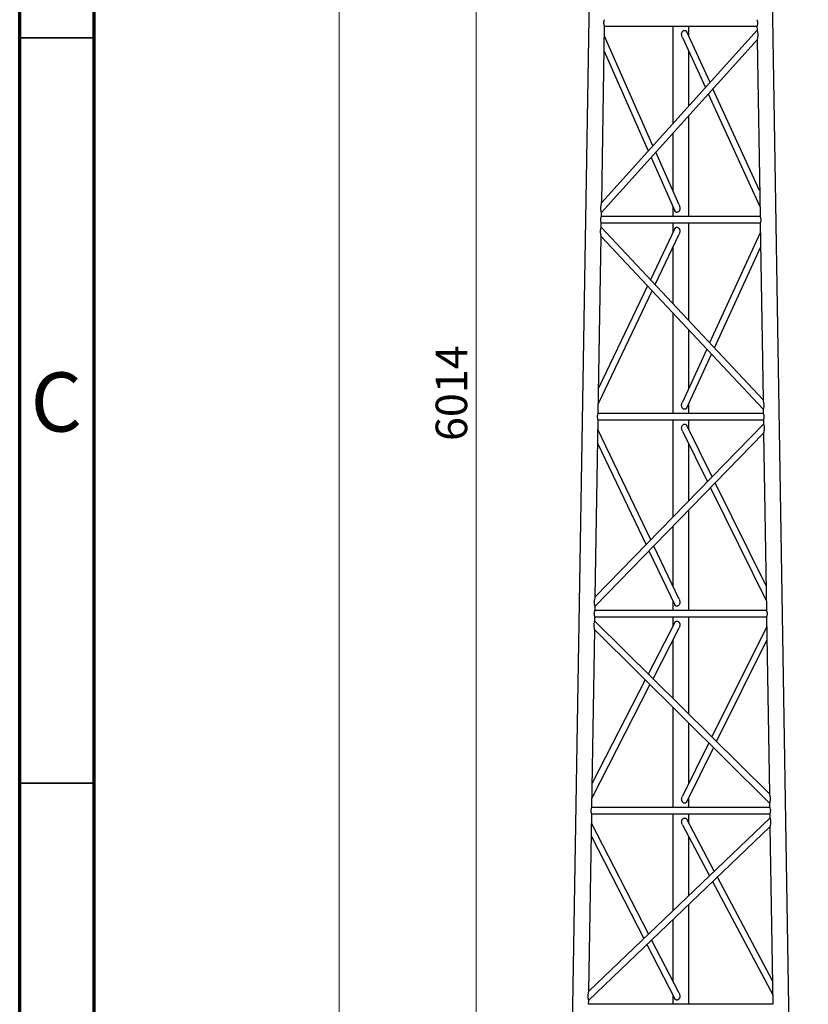
# Model space of a CAD drawing. Units: millimetres. Extents: x 5 to 292, y 5 to 415.
# Drawn here: x 5 to 58, y 95 to 161 of the extents above; entities that cross this region are included whole.
import ezdxf

# ---------------------------------------------------------------- set-up
doc = ezdxf.new("R2010")
doc.units = ezdxf.units.MM
doc.styles.add('SLDTEXTSTYLE1', font='TXT', dxfattribs={"width": 0.75})
doc.dimstyles.new('SLDDIMSTYLE1', dxfattribs={"dimtxt": 2.116667, "dimasz": 3.302, "dimexe": 0, "dimexo": 0.0625, "dimgap": 0.529167, "dimtad": 1, "dimdec": 0, "dimlfac": 28, "dimrnd": 1e-09, "dimzin": 12, "dimdsep": 46, "dimtxsty": 'SLDTEXTSTYLE1', "dimsah": 1, "dimcen": 0.09, "dimadec": 0, "dimazin": 3, "dimtfac": 1, "dimtdec": 0, "dimtofl": 0, "dimtmove": 0, "dimatfit": 3, "dimfxl": 0, "dimfrac": 2, "dimtolj": 1, "dimtzin": 12, "dimarcsym": 0})

# ---------------------------------------------------------------- blocks, each defined once
blk = doc.blocks.new('_D_7')
at = {"color": 7, "linetype": 'Continuous', "lineweight": 0}
for p, q in [((42.262, 228.75), (34.663, 228.75)), ((35.663, 13.967), (35.663, 228.75)), ((38.779, 13.967), (34.663, 13.967))]:
    blk.add_line(p, q, dxfattribs=at)
at = {"color": 7, "linetype": 'Continuous', "lineweight": 18}
for points in [[(35.663, 228.75), (35.155, 225.448), (36.171, 225.448)], [(35.663, 13.967), (36.171, 17.269), (35.155, 17.269)]]:
    blk.add_solid(points, dxfattribs=at)
at = {"color": 7, "linetype": 'Continuous', "lineweight": 18, "insert": (32.934, 132.959), "char_height": 2.1167, "attachment_point": 1, "rotation": 90, "style": 'SLDTEXTSTYLE1'}
blk.add_mtext('6014', dxfattribs=at)
blk = doc.blocks.new('_D_9')
at = {"color": 7, "linetype": 'Continuous', "lineweight": 0}
for p, q in [((43.034, 371.786), (25.446, 371.786)), ((26.446, 371.786), (26.446, 13.967)), ((38.66, 13.967), (25.446, 13.967))]:
    blk.add_line(p, q, dxfattribs=at)
at = {"color": 7, "linetype": 'Continuous', "lineweight": 18}
for points in [[(26.446, 371.786), (25.938, 368.484), (26.954, 368.484)], [(26.446, 13.967), (26.954, 17.269), (25.938, 17.269)]]:
    blk.add_solid(points, dxfattribs=at)
at = {"color": 7, "linetype": 'Continuous', "lineweight": 18, "insert": (23.718, 225.707), "char_height": 2.1167, "attachment_point": 1, "rotation": 90, "style": 'SLDTEXTSTYLE1'}
blk.add_mtext('10019', dxfattribs=at)

msp = doc.modelspace()

# ---------------------------------------------------------------- linework, layer by layer
at = {"color": 7, "linetype": 'Continuous', "lineweight": 70}
for p, q in [((5, 5), (5, 415)), ((10, 10), (10, 410))]:
    msp.add_line(p, q, dxfattribs=at)
at = {"color": 7, "linetype": 'Continuous', "lineweight": 25}
for p, q in [((44.298, 228.215), (40.825, 14.502)), ((57.959, 14.502), (54.486, 228.215)), ((44.082, 148.951), (44.274, 160.799)), ((44.274, 160.799), (54.51, 160.799)), ((48.856, 160.799), (48.856, 154.243)), ((49.928, 160.13), (49.928, 160.799)), ((54.51, 160.799), (54.514, 160.514)), ((54.514, 160.514), (44.082, 148.951)), ((47.524, 152.766), (44.263, 160.127)), ((49.499, 160.036), (51.046, 156.669)), ((51.358, 157.016), (49.793, 160.423)), ((44.071, 148.3), (54.525, 159.885)), ((54.525, 159.885), (54.718, 148.014)), ((44.247, 159.106), (47.21, 152.418)), ((49.928, 155.43), (49.928, 159.103)), ((54.689, 149.763), (51.553, 156.592)), ((51.24, 156.245), (54.707, 148.698)), ((49.928, 148.014), (49.928, 154.791)), ((48.856, 153.603), (48.856, 149.759)), ((47.4, 151.989), (48.991, 148.397)), ((49.284, 148.794), (47.714, 152.337)), ((48.856, 148.701), (48.856, 148.014)), ((44.066, 148.014), (44.071, 148.3)), ((54.718, 148.014), (44.066, 148.014)), ((44.055, 147.3), (44.059, 147.586)), ((44.059, 147.586), (54.725, 147.586)), ((48.856, 147.586), (48.856, 146.929)), ((49.928, 141.041), (49.928, 147.586)), ((54.725, 147.586), (54.917, 135.724)), ((43.852, 134.801), (44.045, 146.684)), ((44.045, 146.684), (54.928, 135.086)), ((54.917, 135.724), (44.055, 147.3)), ((44.055, 147.3), (44.055, 147.3)), ((48.991, 147.212), (47.355, 143.783)), ((47.67, 143.448), (49.283, 146.829)), ((54.735, 146.925), (51.332, 139.544)), ((48.856, 145.934), (48.856, 142.183)), ((51.649, 139.207), (54.751, 145.937)), ((43.863, 135.471), (47.472, 143.032)), ((47.157, 143.368), (43.879, 136.501)), ((48.856, 141.557), (48.856, 134.801)), ((49.928, 136.498), (49.928, 140.415)), ((51.139, 139.124), (49.501, 135.573)), ((49.792, 135.18), (51.455, 138.787)), ((49.928, 134.801), (49.928, 135.474)), ((54.932, 134.801), (43.852, 134.801)), ((54.928, 135.086), (54.932, 134.801)), ((43.652, 122.497), (43.845, 134.372)), ((43.845, 134.372), (54.939, 134.372)), ((48.856, 134.372), (48.856, 127.839)), ((49.928, 133.726), (49.928, 134.372)), ((54.939, 134.372), (54.944, 134.086)), ((43.642, 121.873), (54.954, 133.482)), ((54.944, 134.086), (43.652, 122.497)), ((47.379, 126.323), (43.834, 133.723)), ((49.502, 133.621), (51.183, 130.226)), ((51.5, 130.552), (49.792, 134.001)), ((54.954, 133.482), (55.147, 121.587)), ((43.819, 132.764), (47.061, 125.996)), ((49.928, 128.938), (49.928, 132.761)), ((51.385, 129.819), (55.136, 122.245)), ((55.12, 123.243), (51.702, 130.145)), ((49.928, 121.587), (49.928, 128.324)), ((48.856, 127.224), (48.856, 123.24)), ((47.258, 125.584), (48.993, 121.963)), ((49.282, 122.352), (47.577, 125.911)), ((43.652, 122.496), (43.652, 122.497)), ((48.856, 122.248), (48.856, 121.587)), ((43.637, 121.587), (43.642, 121.873)), ((55.147, 121.587), (43.637, 121.587)), ((43.625, 120.873), (43.63, 121.158)), ((43.63, 121.158), (55.154, 121.158)), ((48.856, 121.158), (48.856, 120.523)), ((49.928, 114.635), (49.928, 121.158)), ((55.154, 121.158), (55.347, 109.272)), ((43.422, 108.373), (43.616, 120.279)), ((43.616, 120.279), (55.357, 108.659)), ((55.347, 109.272), (43.625, 120.873)), ((43.625, 120.873), (43.625, 120.873)), ((48.993, 120.79), (47.213, 117.322)), ((47.532, 117.006), (49.281, 120.412)), ((55.164, 120.52), (51.477, 113.102)), ((48.856, 119.585), (48.856, 115.696)), ((51.798, 112.785), (55.18, 119.588)), ((43.433, 109.02), (47.327, 116.606)), ((47.008, 116.922), (43.448, 109.989)), ((48.856, 115.093), (48.856, 108.373)), ((49.928, 109.985), (49.928, 114.032)), ((51.276, 112.698), (49.504, 109.132)), ((49.79, 108.746), (51.597, 112.38)), ((49.928, 108.373), (49.928, 109.023)), ((55.362, 108.373), (43.422, 108.373)), ((55.357, 108.659), (55.362, 108.373)), ((43.222, 96.047), (43.415, 107.945)), ((43.415, 107.945), (55.369, 107.945)), ((48.856, 107.945), (48.856, 101.431)), ((49.928, 107.32), (49.928, 107.945)), ((55.369, 107.945), (55.374, 107.659)), ((43.212, 95.445), (55.383, 107.075)), ((55.374, 107.659), (43.222, 96.047)), ((47.235, 99.882), (43.405, 107.317)), ((49.504, 107.203), (51.32, 103.786)), ((51.642, 104.093), (49.79, 107.579)), ((55.383, 107.075), (55.577, 95.159)), ((43.39, 106.409), (46.912, 99.573)), ((49.928, 102.455), (49.928, 106.406)), ((51.529, 103.393), (55.566, 95.795)), ((55.551, 96.737), (51.851, 103.7)), ((49.928, 95.159), (49.928, 101.862)), ((48.856, 100.839), (48.856, 96.734)), ((47.116, 99.176), (48.995, 95.53)), ((49.279, 95.914), (47.439, 99.485)), ((43.222, 96.047), (43.222, 96.047)), ((43.207, 95.159), (43.212, 95.445)), ((55.577, 95.159), (43.207, 95.159)), ((48.856, 95.798), (48.856, 95.159))]:
    msp.add_line(p, q, dxfattribs=at)
at = {"color": 7, "linetype": 'Continuous', "lineweight": 35}
for p, q in [((10, 160), (5, 160)), ((10, 110), (5, 110))]:
    msp.add_line(p, q, dxfattribs=at)
at = {"color": 7, "linetype": 'Continuous', "lineweight": 25}
for points, knots in [([(44.274, 160.799), (44.274, 160.799), (44.275, 160.798), (44.273, 160.803), (44.267, 160.819), (44.254, 160.859), (44.24, 160.918), (44.234, 160.972), (44.232, 161.014), (44.235, 161.057), (44.243, 161.11), (44.258, 161.17), (44.273, 161.208), (44.28, 161.226), (44.281, 161.227), (44.281, 161.228)], [0, 0, 0, 0, 0.000412, 0.062405, 0.125631, 0.250694, 0.37555, 0.438877, 0.500348, 0.561835, 0.625218, 0.750605, 0.875744, 0.938713, 1, 1, 1, 1]), ([(54.503, 161.228), (54.503, 161.227), (54.504, 161.226), (54.511, 161.208), (54.526, 161.17), (54.541, 161.111), (54.549, 161.057), (54.552, 161.015), (54.55, 160.973), (54.544, 160.919), (54.531, 160.859), (54.517, 160.819), (54.511, 160.803), (54.509, 160.798), (54.51, 160.799), (54.51, 160.799)], [0, 0, 0, 0, 0.060721, 0.124052, 0.24916, 0.374081, 0.437391, 0.498829, 0.560304, 0.623583, 0.748978, 0.874165, 0.93705, 0.998951, 1, 1, 1, 1]), ([(49.5, 160.036), (49.488, 160.066), (49.462, 160.129), (49.448, 160.231), (49.455, 160.32), (49.478, 160.385), (49.506, 160.431), (49.541, 160.47), (49.57, 160.487), (49.584, 160.495)], [0, 0, 0, 0, 0.183454, 0.397351, 0.591467, 0.694765, 0.796468, 0.900423, 1, 1, 1, 1]), ([(49.584, 160.495), (49.6, 160.501), (49.631, 160.514), (49.677, 160.515), (49.72, 160.504), (49.756, 160.48), (49.78, 160.451), (49.789, 160.429), (49.792, 160.422)], [0, 0, 0, 0, 0.182301, 0.364849, 0.547455, 0.730199, 0.909829, 1, 1, 1, 1]), ([(54.514, 160.514), (54.514, 160.514), (54.514, 160.516), (54.517, 160.509), (54.524, 160.49), (54.535, 160.458), (54.549, 160.403), (54.562, 160.318), (54.565, 160.212), (54.559, 160.107), (54.546, 160.009), (54.534, 159.935), (54.527, 159.898), (54.525, 159.887), (54.525, 159.886), (54.525, 159.885)], [0, 0, 0, 0, 0.000029, 0.062789, 0.125512, 0.187432, 0.250868, 0.374951, 0.500163, 0.625678, 0.749522, 0.874402, 0.940915, 0.970835, 1, 1, 1, 1]), ([(44.071, 148.3), (44.071, 148.301), (44.07, 148.304), (44.062, 148.327), (44.053, 148.361), (44.04, 148.419), (44.03, 148.507), (44.031, 148.615), (44.04, 148.722), (44.055, 148.822), (44.07, 148.898), (44.078, 148.937), (44.081, 148.949), (44.082, 148.952), (44.082, 148.951), (44.082, 148.951)], [0, 0, 0, 0, 0.0625549, 0.1251178, 0.1869017, 0.2505246, 0.3746811, 0.499817, 0.624986, 0.748456, 0.8731774, 0.9403459, 0.9701977, 0.9990128, 1, 1, 1, 1]), ([(49.284, 148.794), (49.296, 148.763), (49.321, 148.697), (49.336, 148.591), (49.328, 148.483), (49.293, 148.399), (49.246, 148.345), (49.216, 148.327), (49.202, 148.318)], [0, 0, 0, 0, 0.187698, 0.398527, 0.596069, 0.796848, 0.899092, 1, 1, 1, 1]), ([(44.059, 147.586), (44.059, 147.586), (44.06, 147.584), (44.058, 147.589), (44.053, 147.605), (44.039, 147.645), (44.025, 147.705), (44.019, 147.759), (44.018, 147.801), (44.02, 147.843), (44.028, 147.897), (44.043, 147.956), (44.058, 147.995), (44.065, 148.012), (44.066, 148.013), (44.066, 148.014)], [0, 0, 0, 0, 0.000412, 0.062405, 0.125631, 0.250694, 0.37555, 0.438877, 0.500348, 0.561835, 0.625218, 0.750605, 0.875744, 0.938713, 1, 1, 1, 1]), ([(49.202, 148.318), (49.186, 148.312), (49.154, 148.3), (49.106, 148.299), (49.063, 148.312), (49.027, 148.339), (49.004, 148.369), (48.995, 148.391), (48.992, 148.397)], [0, 0, 0, 0, 0.184769, 0.370514, 0.554155, 0.738948, 0.922743, 1, 1, 1, 1]), ([(54.718, 148.014), (54.718, 148.013), (54.719, 148.012), (54.726, 147.995), (54.741, 147.956), (54.756, 147.897), (54.764, 147.843), (54.766, 147.801), (54.765, 147.759), (54.759, 147.705), (54.745, 147.645), (54.731, 147.605), (54.726, 147.589), (54.724, 147.584), (54.725, 147.586), (54.725, 147.586)], [0, 0, 0, 0, 0.060721, 0.124052, 0.24916, 0.374081, 0.437391, 0.498829, 0.560304, 0.623583, 0.748978, 0.874165, 0.93705, 0.998951, 1, 1, 1, 1]), ([(44.045, 146.684), (44.045, 146.685), (44.045, 146.686), (44.043, 146.696), (44.036, 146.73), (44.023, 146.803), (44.011, 146.901), (44.004, 147.006), (44.007, 147.111), (44.021, 147.194), (44.035, 147.246), (44.045, 147.276), (44.053, 147.296), (44.054, 147.299), (44.055, 147.3)], [0, 0, 0, 0, 0.028065, 0.057459, 0.121915, 0.249723, 0.373981, 0.499504, 0.631998, 0.749543, 0.811684, 0.874804, 0.938113, 1, 1, 1, 1]), ([(48.993, 147.211), (48.996, 147.218), (49.005, 147.24), (49.029, 147.267), (49.064, 147.291), (49.106, 147.301), (49.152, 147.3), (49.183, 147.288), (49.198, 147.282)], [0, 0, 0, 0, 0.091771, 0.268555, 0.449675, 0.631126, 0.817699, 1, 1, 1, 1]), ([(49.198, 147.282), (49.213, 147.274), (49.242, 147.258), (49.277, 147.22), (49.305, 147.175), (49.328, 147.111), (49.336, 147.023), (49.322, 146.922), (49.295, 146.859), (49.283, 146.829)], [0, 0, 0, 0, 0.099375, 0.202578, 0.303986, 0.407019, 0.599892, 0.812493, 1, 1, 1, 1]), ([(49.584, 135.104), (49.569, 135.112), (49.54, 135.129), (49.505, 135.169), (49.478, 135.215), (49.455, 135.281), (49.448, 135.371), (49.463, 135.475), (49.489, 135.541), (49.502, 135.572)], [0, 0, 0, 0, 0.098481, 0.201452, 0.301929, 0.404443, 0.596409, 0.808041, 1, 1, 1, 1]), ([(54.917, 135.724), (54.918, 135.723), (54.918, 135.722), (54.921, 135.71), (54.929, 135.673), (54.943, 135.598), (54.959, 135.5), (54.968, 135.395), (54.969, 135.288), (54.959, 135.201), (54.946, 135.145), (54.936, 135.112), (54.929, 135.09), (54.928, 135.088), (54.928, 135.086)], [0, 0, 0, 0, 0.028972, 0.058851, 0.125734, 0.250564, 0.374524, 0.499974, 0.625349, 0.749543, 0.813072, 0.874989, 0.937525, 1, 1, 1, 1]), ([(43.803, 134.586), (43.804, 134.6), (43.805, 134.629), (43.813, 134.682), (43.828, 134.741), (43.843, 134.781), (43.85, 134.797), (43.852, 134.802), (43.852, 134.801), (43.852, 134.801)], [0, 0, 0, 0, 0.123702, 0.250615, 0.499311, 0.748236, 0.874365, 0.997759, 1, 1, 1, 1]), ([(49.791, 135.18), (49.788, 135.174), (49.78, 135.153), (49.756, 135.124), (49.721, 135.098), (49.678, 135.085), (49.63, 135.086), (49.599, 135.098), (49.584, 135.104)], [0, 0, 0, 0, 0.075192, 0.257338, 0.442724, 0.627823, 0.813954, 1, 1, 1, 1]), ([(54.932, 134.8), (54.932, 134.8), (54.932, 134.802), (54.934, 134.797), (54.94, 134.781), (54.956, 134.742), (54.971, 134.682), (54.979, 134.629), (54.98, 134.6), (54.981, 134.586)], [0, 0, 0, 0, 0.007192, 0.129842, 0.255224, 0.503523, 0.751182, 0.877, 1, 1, 1, 1]), ([(43.845, 134.372), (43.844, 134.373), (43.844, 134.374), (43.838, 134.392), (43.824, 134.43), (43.811, 134.49), (43.804, 134.544), (43.804, 134.572), (43.803, 134.586)], [0, 0, 0, 0, 0.121878, 0.24808, 0.498582, 0.7486, 0.875793, 1, 1, 1, 1]), ([(54.981, 134.586), (54.98, 134.572), (54.98, 134.544), (54.973, 134.49), (54.96, 134.43), (54.946, 134.392), (54.94, 134.375), (54.94, 134.373), (54.939, 134.372)], [0, 0, 0, 0, 0.124817, 0.252835, 0.503672, 0.754696, 0.881879, 1, 1, 1, 1]), ([(49.502, 133.621), (49.489, 133.651), (49.462, 133.714), (49.447, 133.816), (49.456, 133.902), (49.48, 133.965), (49.508, 134.009), (49.544, 134.046), (49.573, 134.062), (49.587, 134.069)], [0, 0, 0, 0, 0.193244, 0.404509, 0.596374, 0.697825, 0.798516, 0.901041, 1, 1, 1, 1]), ([(49.587, 134.069), (49.602, 134.075), (49.632, 134.086), (49.678, 134.087), (49.72, 134.077), (49.755, 134.054), (49.778, 134.028), (49.787, 134.007), (49.79, 134)], [0, 0, 0, 0, 0.18256, 0.367572, 0.552291, 0.73443, 0.912609, 1, 1, 1, 1]), ([(54.944, 134.086), (54.945, 134.085), (54.946, 134.083), (54.953, 134.064), (54.964, 134.034), (54.978, 133.982), (54.991, 133.9), (54.994, 133.796), (54.988, 133.694), (54.975, 133.599), (54.963, 133.528), (54.956, 133.494), (54.954, 133.484), (54.954, 133.483), (54.954, 133.482)], [0, 0, 0, 0, 0.062788, 0.125393, 0.187521, 0.250631, 0.375591, 0.500158, 0.625511, 0.749614, 0.87437, 0.940449, 0.97054, 1, 1, 1, 1]), ([(43.642, 121.873), (43.641, 121.874), (43.64, 121.877), (43.633, 121.898), (43.624, 121.93), (43.611, 121.983), (43.6, 122.067), (43.601, 122.173), (43.61, 122.278), (43.626, 122.375), (43.64, 122.448), (43.649, 122.484), (43.651, 122.495), (43.652, 122.498), (43.652, 122.497), (43.652, 122.497)], [0, 0, 0, 0, 0.061749, 0.124917, 0.187933, 0.250213, 0.367328, 0.499601, 0.624737, 0.748505, 0.87336, 0.939909, 0.969912, 0.999047, 1, 1, 1, 1]), ([(49.282, 122.352), (49.295, 122.321), (49.321, 122.256), (49.336, 122.152), (49.329, 122.064), (49.305, 121.997), (49.278, 121.953), (49.243, 121.914), (49.214, 121.897), (49.199, 121.889)], [0, 0, 0, 0, 0.1955017, 0.3979729, 0.5994817, 0.6992136, 0.7994322, 0.9013974, 1, 1, 1, 1]), ([(43.63, 121.158), (43.63, 121.159), (43.629, 121.161), (43.623, 121.178), (43.609, 121.217), (43.596, 121.277), (43.589, 121.331), (43.588, 121.373), (43.59, 121.415), (43.598, 121.469), (43.614, 121.528), (43.629, 121.568), (43.635, 121.584), (43.637, 121.588), (43.637, 121.587), (43.637, 121.587)], [0, 0, 0, 0, 0.059536, 0.122746, 0.247779, 0.372606, 0.435917, 0.497374, 0.558845, 0.622213, 0.74757, 0.872679, 0.935632, 0.997417, 1, 1, 1, 1]), ([(49.199, 121.889), (49.184, 121.884), (49.153, 121.872), (49.107, 121.872), (49.064, 121.884), (49.029, 121.909), (49.005, 121.937), (48.996, 121.957), (48.994, 121.963)], [0, 0, 0, 0, 0.185367, 0.371973, 0.556266, 0.741842, 0.926421, 1, 1, 1, 1]), ([(55.147, 121.587), (55.148, 121.586), (55.148, 121.584), (55.155, 121.567), (55.17, 121.529), (55.186, 121.469), (55.193, 121.416), (55.196, 121.374), (55.195, 121.332), (55.189, 121.278), (55.175, 121.218), (55.161, 121.178), (55.155, 121.162), (55.154, 121.157), (55.154, 121.158), (55.154, 121.158)], [0, 0, 0, 0, 0.060721, 0.124052, 0.24916, 0.374081, 0.437391, 0.498829, 0.560304, 0.623583, 0.748978, 0.874165, 0.93705, 0.998951, 1, 1, 1, 1]), ([(43.616, 120.279), (43.615, 120.281), (43.615, 120.285), (43.607, 120.323), (43.594, 120.392), (43.581, 120.486), (43.575, 120.589), (43.578, 120.692), (43.592, 120.772), (43.606, 120.821), (43.616, 120.85), (43.624, 120.869), (43.625, 120.871), (43.625, 120.873)], [0, 0, 0, 0, 0.057526, 0.121793, 0.249377, 0.373856, 0.499138, 0.631121, 0.749134, 0.8111, 0.874395, 0.93785, 1, 1, 1, 1]), ([(48.995, 120.789), (48.997, 120.796), (49.006, 120.816), (49.03, 120.841), (49.064, 120.863), (49.106, 120.873), (49.151, 120.873), (49.181, 120.862), (49.196, 120.856)], [0, 0, 0, 0, 0.084423, 0.26286, 0.445283, 0.628342, 0.816277, 1, 1, 1, 1]), ([(49.196, 120.856), (49.21, 120.849), (49.239, 120.834), (49.275, 120.797), (49.303, 120.755), (49.327, 120.693), (49.337, 120.607), (49.322, 120.506), (49.294, 120.443), (49.281, 120.413)], [0, 0, 0, 0, 0.09867, 0.200562, 0.301084, 0.402399, 0.593198, 0.803361, 1, 1, 1, 1]), ([(49.586, 108.675), (49.572, 108.683), (49.543, 108.699), (49.507, 108.736), (49.479, 108.78), (49.456, 108.844), (49.448, 108.932), (49.463, 109.035), (49.49, 109.101), (49.504, 109.132)], [0, 0, 0, 0, 0.098031, 0.199766, 0.299783, 0.4013, 0.591475, 0.801087, 1, 1, 1, 1]), ([(55.347, 109.272), (55.347, 109.271), (55.348, 109.27), (55.35, 109.259), (55.358, 109.225), (55.373, 109.153), (55.389, 109.058), (55.398, 108.956), (55.398, 108.851), (55.388, 108.768), (55.375, 108.714), (55.365, 108.683), (55.359, 108.664), (55.356, 108.657), (55.357, 108.659), (55.357, 108.659)], [0, 0, 0, 0, 0.029276, 0.059326, 0.125765, 0.250634, 0.374769, 0.499987, 0.625312, 0.749515, 0.81266, 0.874728, 0.937269, 0.999987, 1, 1, 1, 1]), ([(43.374, 108.159), (43.374, 108.173), (43.375, 108.201), (43.383, 108.255), (43.399, 108.314), (43.414, 108.354), (43.42, 108.37), (43.423, 108.375), (43.422, 108.373), (43.422, 108.373)], [0, 0, 0, 0, 0.123702, 0.250615, 0.499311, 0.748236, 0.874365, 0.997759, 1, 1, 1, 1]), ([(49.789, 108.747), (49.786, 108.741), (49.778, 108.721), (49.755, 108.694), (49.72, 108.67), (49.678, 108.659), (49.632, 108.658), (49.601, 108.669), (49.586, 108.675)], [0, 0, 0, 0, 0.074758, 0.254899, 0.439031, 0.626605, 0.814696, 1, 1, 1, 1]), ([(55.362, 108.373), (55.362, 108.373), (55.361, 108.375), (55.364, 108.37), (55.37, 108.354), (55.385, 108.314), (55.401, 108.255), (55.409, 108.201), (55.41, 108.173), (55.41, 108.159)], [0, 0, 0, 0, 0.001041, 0.12445, 0.250609, 0.500447, 0.74964, 0.876238, 1, 1, 1, 1]), ([(43.415, 107.945), (43.415, 107.945), (43.414, 107.947), (43.408, 107.964), (43.395, 108.003), (43.381, 108.062), (43.374, 108.116), (43.374, 108.145), (43.374, 108.159)], [0, 0, 0, 0, 0.121878, 0.24808, 0.498582, 0.7486, 0.875793, 1, 1, 1, 1]), ([(55.41, 108.159), (55.41, 108.145), (55.41, 108.116), (55.403, 108.063), (55.389, 108.003), (55.376, 107.964), (55.37, 107.947), (55.369, 107.945), (55.369, 107.945)], [0, 0, 0, 0, 0.124102, 0.251387, 0.500787, 0.750374, 0.876828, 1, 1, 1, 1]), ([(49.504, 107.203), (49.49, 107.234), (49.462, 107.298), (49.447, 107.399), (49.457, 107.483), (49.482, 107.544), (49.511, 107.586), (49.547, 107.621), (49.575, 107.636), (49.589, 107.643)], [0, 0, 0, 0, 0.2021118, 0.4108989, 0.600675, 0.7007239, 0.8005878, 0.9017596, 1, 1, 1, 1]), ([(49.589, 107.643), (49.604, 107.649), (49.634, 107.659), (49.678, 107.66), (49.719, 107.65), (49.754, 107.628), (49.777, 107.603), (49.786, 107.584), (49.789, 107.578)], [0, 0, 0, 0, 0.184233, 0.37003, 0.55604, 0.740091, 0.920701, 1, 1, 1, 1]), ([(55.374, 107.659), (55.374, 107.658), (55.375, 107.656), (55.382, 107.637), (55.392, 107.61), (55.406, 107.561), (55.421, 107.483), (55.424, 107.381), (55.418, 107.279), (55.404, 107.186), (55.392, 107.118), (55.384, 107.081), (55.383, 107.077), (55.383, 107.075)], [0, 0, 0, 0, 0.061013, 0.124329, 0.187794, 0.249749, 0.367921, 0.499667, 0.624981, 0.749516, 0.877769, 0.941554, 1, 1, 1, 1]), ([(43.212, 95.445), (43.212, 95.446), (43.211, 95.449), (43.204, 95.469), (43.195, 95.499), (43.182, 95.55), (43.171, 95.631), (43.171, 95.735), (43.18, 95.838), (43.196, 95.931), (43.211, 96.002), (43.219, 96.038), (43.222, 96.05), (43.222, 96.047), (43.222, 96.047)], [0, 0, 0, 0, 0.061877, 0.124767, 0.187708, 0.249863, 0.367278, 0.498853, 0.623625, 0.747403, 0.872099, 0.938033, 0.997122, 1, 1, 1, 1]), ([(49.279, 95.914), (49.28, 95.913), (49.297, 95.884), (49.32, 95.815), (49.337, 95.713), (49.328, 95.625), (49.303, 95.563), (49.276, 95.52), (49.24, 95.483), (49.211, 95.468), (49.197, 95.461)], [0, 0, 0, 0, 0.002828, 0.200293, 0.412755, 0.60535, 0.702549, 0.801467, 0.902163, 1, 1, 1, 1]), ([(49.197, 95.461), (49.182, 95.455), (49.152, 95.445), (49.106, 95.445), (49.064, 95.456), (49.03, 95.48), (49.007, 95.506), (48.998, 95.525), (48.996, 95.53)], [0, 0, 0, 0, 0.186368, 0.37572, 0.561489, 0.747212, 0.932577, 1, 1, 1, 1])]:
    msp.add_open_spline(points, degree=3, knots=knots, dxfattribs=at)

# ---------------------------------------------------------------- texts
at = {"color": 7, "linetype": 'Continuous', "lineweight": 0, "insert": (7.459, 137.56), "char_height": 3.969, "attachment_point": 2, "style": 'SLDTEXTSTYLE1'}
msp.add_mtext('C', dxfattribs=at)

# ---------------------------------------------------------------- dimensions: what is measured, and where the dimension line sits
at = {"color": 7, "linetype": 'Continuous', "lineweight": 18}
for base, p1, p2, picture, middle in [((26.446, 13.967), (44.034, 371.786), (39.66, 13.967), '_D_9', (26.446, 229.617)), ((35.663, 228.75), (39.779, 13.967), (43.262, 228.75), '_D_7', (35.663, 136.087))]:
    dim = msp.add_linear_dim(base=base, p1=p1, p2=p2, angle=90, dimstyle='SLDDIMSTYLE1', dxfattribs=at)
    dim.commit()
    dim.dimension.update_dxf_attribs({"geometry": picture, "text_midpoint": middle, "dimtype": 160})

doc.saveas('drawing.dxf')
